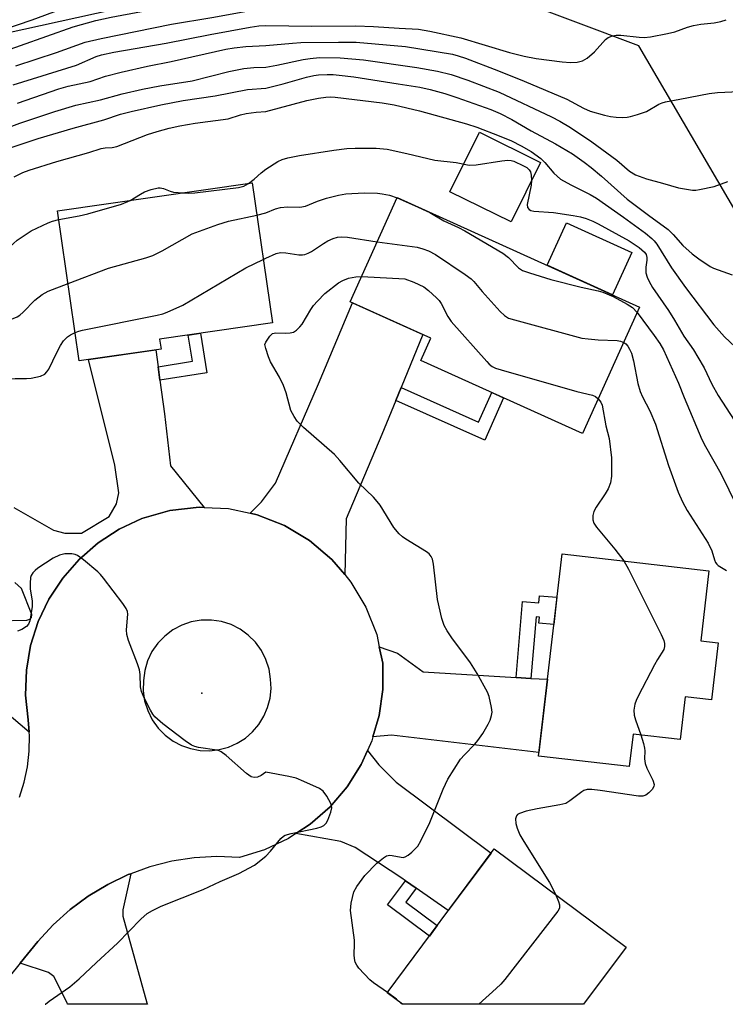
# Model space of a CAD drawing. Units: inches. Extents: x 1243769 to 1249769, y 553452 to 557453.
# Drawn here: x 1247941 to 1248109, y 553453 to 553687 of the extents above; entities that cross this region are included whole.
import ezdxf

# ---------------------------------------------------------------- set-up
doc = ezdxf.new("R2010")
doc.units = ezdxf.units.IN
doc.header["$MEASUREMENT"] = 0
for name, color, linetype in [('BLDG-Footprint', 5, 'Continuous'), ('CULTRL-Pad', 6, 'Continuous'), ('ELEV-Spot Elevation', 7, 'Continuous'), ('NTRL-Trees', 3, 'Continuous'), ('TRANS-Driveway', 251, 'Continuous'), ('TRANS-Non Street Sidewalk', 7, 'Continuous'), ('TRANS-Road', 130, 'Continuous'), ('Undefined', 1, 'Continuous')]:
    doc.layers.add(name, color=color, linetype=linetype)

msp = doc.modelspace()

# ---------------------------------------------------------------- linework, layer by layer
at = {"layer": 'BLDG-Footprint'}
for points, elevation in [([(1247975.07, 553608.54), (1247955.58, 553605.74), (1247950.46, 553641.4), (1247996.77, 553648.05), (1248001.54, 553614.75), (1247974.73, 553610.91)], 418.75), ([(1248088.9, 553618.53), (1248075.31, 553588.43), (1248036.86, 553605.79), (1248039.26, 553611.11), (1248020.06, 553619.78), (1248031.24, 553644.56)], 419.13), ([(1248107.55, 553538.64), (1248105.97, 553525.06), (1248099.71, 553525.78), (1248098.54, 553515.65), (1248087.34, 553516.95), (1248086.44, 553509.21), (1248064.85, 553511.71), (1248070.43, 553559.83), (1248105.36, 553555.77), (1248103.42, 553539.12)], 422.45), ([(1248085.7, 553466.28), (1248075.56, 553452.65), (1248032.49, 553452.65), (1248028.84, 553455.37), (1248054.32, 553489.63)], 422.06)]:
    msp.add_lwpolyline(points, close=True, dxfattribs=dict(at, elevation=elevation))
at = {"layer": 'CULTRL-Pad'}
for points in [[(1248065.33, 553652.95), (1248058.31, 553638.78), (1248043.78, 553645.97), (1248050.8, 553660.14)], [(1248087, 553631.54), (1248082.45, 553621.44), (1248066.91, 553628.46), (1248071.46, 553638.55)]]:
    msp.add_lwpolyline(points, close=True, dxfattribs=at)
at = {"layer": 'ELEV-Spot Elevation'}
msp.add_point((1247984.74, 553526.67, 422.09), dxfattribs=at)
at = {"layer": 'NTRL-Trees'}
msp.add_polyline3d([(1248111.85, 553641.12, 0), (1248088.67, 553680.66, 0), (1248028.11, 553703.53, 0), (1247903.83, 553676.09, 0), (1247829.13, 553651.28, 0), (1247810.38, 553655.03, 0), (1247806.63, 553666.28, 0), (1247806.63, 553681.28, 0), (1247805.38, 553697.52, 0), (1247800.39, 553713.77, 0), (1247826.01, 553726.17, 0), (1247934.3, 553745.2, 0), (1247964.29, 553753.39, 0), (1248054.94, 553778.16, 0), (1248118.67, 553824.28, 0)], dxfattribs=at)
at = {"layer": 'TRANS-Driveway'}
for points in [[(1248032.15, 553599.36), (1248030.9, 553596.3), (1248027.57, 553588.2), (1248019.08, 553568.16), (1248018.74, 553554.87), (1248015.71, 553558.44), (1248010.39, 553562.96), (1248004.4, 553566.55), (1247997.91, 553569.12), (1247996.27, 553569.47), (1247998.99, 553572.18), (1248002.3, 553576.6), (1248012.5, 553600.26), (1248020.59, 553619.54), (1248037.33, 553611.98)], [(1248059.52, 553530.41), (1248063.03, 553530.2), (1248066.97, 553529.97), (1248064.94, 553512.53), (1248029.85, 553516.7), (1248025.47, 553516.28), (1248026.94, 553521.36), (1248027.82, 553527.54), (1248027.82, 553533.79), (1248026.98, 553537.69), (1248031.29, 553536.16), (1248037.42, 553531.74)], [(1248035.74, 553480.26), (1248033.19, 553482.03), (1248032.32, 553482.64), (1248021.26, 553489.98), (1248017.85, 553491.38), (1248007.12, 553493.26), (1248010.56, 553495.52), (1248015.25, 553499.65), (1248019.3, 553504.4), (1248022.64, 553509.68), (1248024.17, 553513.06), (1248026.84, 553509.62), (1248030.96, 553505.5), (1248053.57, 553488.61), (1248043.39, 553474.94)], [(1247941.57, 553462.4), (1247945.76, 553467.57), (1247949.41, 553471.55), (1247953.42, 553475.17), (1247957.76, 553478.39), (1247962.4, 553481.17), (1247967.28, 553483.49), (1247967.86, 553483.7), (1247965.96, 553475.16), (1247965.96, 553473.65), (1247971.69, 553453.02), (1247971.8, 553452.66), (1247952.81, 553452.66), (1247952.7, 553453.02), (1247949.58, 553459.28), (1247948.28, 553460.19)]]:
    msp.add_lwpolyline(points, close=True, dxfattribs=at)
for points in [[(1247940.01, 553570.87), (1247949.48, 553565.42), (1247952.2, 553564.72), (1247953.85, 553564.72), (1247956.16, 553564.72), (1247962.69, 553568.74), (1247964.5, 553571.75), (1247965.01, 553574.36), (1247964.05, 553580.95), (1247957.82, 553606.06), (1247973.83, 553608.36), (1247974.38, 553604.31), (1247974.81, 553601.12), (1247975.91, 553593.1), (1247977.34, 553580.77), (1247985.32, 553570.87), (1247984.11, 553570.93), (1247977.17, 553570.12), (1247970.46, 553568.2), (1247965.07, 553565.66), (1247960.09, 553562.41), (1247955.59, 553558.51), (1247951.67, 553554.04), (1247948.4, 553549.07), (1247945.83, 553543.69), (1247944.03, 553538.02), (1247943.02, 553532.16), (1247942.82, 553526.21), (1247943.44, 553520.29), (1247943.68, 553517.41), (1247935.61, 553524.21)], [(1247936.15, 553543.88), (1247943.13, 553544.05), (1247943.83, 553544.25), (1247944.23, 553544.65), (1247944.29, 553545.41), (1247941.85, 553551.61), (1247940.29, 553553.02)]]:
    msp.add_lwpolyline(points, dxfattribs=at)
at = {"layer": 'TRANS-Non Street Sidewalk'}
for points in [[(1247974.81, 553601.12), (1247974.38, 553604.31), (1247982.54, 553605.62), (1247981.53, 553611.88), (1247984.48, 553612.31), (1247985.99, 553602.92)], [(1248030.9, 553596.3), (1248032.15, 553599.36), (1248050.59, 553591.16), (1248053.72, 553598.18), (1248056.51, 553596.92), (1248052.04, 553586.89)], [(1248063.03, 553530.2), (1248059.52, 553530.41), (1248061.04, 553548.47), (1248064.93, 553548.14), (1248065.07, 553549.82), (1248069.23, 553549.48), (1248068.48, 553543), (1248064.92, 553543.3), (1248065.04, 553544.75), (1248064.25, 553544.81)], [(1248035.74, 553480.26), (1248033.27, 553476.95), (1248040.74, 553471.37), (1248038.89, 553468.88), (1248028.93, 553476.32), (1248033.19, 553482.03)]]:
    msp.add_lwpolyline(points, close=True, dxfattribs=at)
at = {"layer": 'TRANS-Road'}
msp.add_polyline3d([(1247941.36, 553501.95, 0), (1247942.49, 553505.5, 0), (1247943.28, 553509.14, 0), (1247943.7, 553512.85, 0), (1247943.75, 553516.58, 0), (1247943.68, 553517.41, 0), (1247943.44, 553520.29, 0), (1247942.82, 553526.21, 0), (1247943.02, 553532.16, 0), (1247944.03, 553538.02, 0), (1247945.83, 553543.69, 0), (1247948.4, 553549.07, 0), (1247951.67, 553554.04, 0), (1247955.59, 553558.51, 0), (1247960.09, 553562.41, 0), (1247965.07, 553565.66, 0), (1247970.46, 553568.2, 0), (1247977.17, 553570.12, 0), (1247984.11, 553570.93, 0), (1247985.32, 553570.87, 0), (1247991.08, 553570.59, 0), (1247996.27, 553569.47, 0), (1247997.91, 553569.12, 0), (1248004.4, 553566.55, 0), (1248010.39, 553562.96, 0), (1248015.71, 553558.44, 0), (1248018.74, 553554.87, 0), (1248020.22, 553553.11, 0), (1248023.8, 553547.12, 0), (1248026.36, 553540.62, 0), (1248026.98, 553537.69, 0), (1248027.82, 553533.79, 0), (1248027.82, 553527.54, 0), (1248026.94, 553521.36, 0), (1248025.47, 553516.28, 0), (1248025.21, 553515.37, 0), (1248024.17, 553513.06, 0), (1248022.64, 553509.68, 0), (1248019.3, 553504.4, 0), (1248015.25, 553499.65, 0), (1248010.56, 553495.52, 0), (1248007.12, 553493.26, 0), (1248005.35, 553492.09, 0), (1247999.7, 553489.43, 0), (1247993.73, 553487.59, 0), (1247988.33, 553487.81, 0), (1247982.94, 553487.5, 0), (1247977.59, 553486.67, 0), (1247972.36, 553485.33, 0), (1247967.86, 553483.7, 0), (1247967.28, 553483.49, 0), (1247962.4, 553481.17, 0), (1247957.76, 553478.39, 0), (1247953.42, 553475.17, 0), (1247949.41, 553471.55, 0), (1247945.76, 553467.57, 0), (1247941.57, 553462.4, 0), (1247933.66, 553452.66, 0)], dxfattribs=at)
msp.add_polyline3d([(1247984.34, 553513.05, 0), (1247986.63, 553512.97, 0), (1247988.89, 553513.24, 0), (1247991.1, 553513.84, 0), (1247993.18, 553514.76, 0), (1247995.11, 553515.99, 0), (1247996.83, 553517.49, 0), (1247998.31, 553519.22, 0), (1247999.51, 553521.17, 0), (1248000.41, 553523.27, 0), (1248000.99, 553525.48, 0), (1248001.22, 553527.75, 0), (1248001.12, 553530.03, 0), (1248000.75, 553532.41, 0), (1248000.02, 553534.7, 0), (1247998.93, 553536.85, 0), (1247997.52, 553538.79, 0), (1247995.81, 553540.49, 0), (1247993.86, 553541.9, 0), (1247991.71, 553542.98, 0), (1247989.41, 553543.71, 0), (1247987.03, 553544.06, 0), (1247984.63, 553544.04, 0), (1247982.25, 553543.63, 0), (1247979.97, 553542.85, 0), (1247977.85, 553541.72, 0), (1247975.93, 553540.27, 0), (1247974.26, 553538.54, 0), (1247972.89, 553536.56, 0), (1247971.85, 553534.39, 0), (1247971.17, 553532.08, 0), (1247970.86, 553529.69, 0), (1247970.81, 553527.26, 0), (1247971.15, 553524.85, 0), (1247971.88, 553522.53, 0), (1247972.95, 553520.35, 0), (1247974.37, 553518.37, 0), (1247976.08, 553516.64, 0), (1247977.92, 553515.28, 0), (1247979.94, 553514.22, 0), (1247982.1, 553513.47, 0)], close=True, dxfattribs=at)
at = {"layer": 'Undefined'}
for p, q in [((1248031.21, 553644.5, 418), (1248035.35, 553642.71, 418)), ((1248035.35, 553642.71, 418), (1248039.03, 553641.05, 418)), ((1247997.86, 553640.4, 418), (1248000, 553640.92, 418)), ((1247999.38, 553629.85, 420), (1248000, 553630.13, 420)), ((1248022.78, 553625.82, 422), (1248033.03, 553625.24, 422)), ((1248032.4, 553452.65, 422), (1248032.1, 553452.94, 422))]:
    msp.add_line(p, q, dxfattribs=at)
for points, elevation in [([(1247930.86, 553682.27), (1247944.37, 553686.84), (1247951.05, 553689.35), (1247952.72, 553689.89), (1247956.91, 553690.98), (1247969.99, 553693.85), (1247975.49, 553694.77), (1247979.52, 553695.57), (1247988.05, 553697.97), (1247992.2, 553698.93), (1247994.79, 553699.38), (1248000, 553699.95)], 400), ([(1247935.27, 553678.53), (1247954.15, 553685.2), (1247959.53, 553686.69), (1247963.21, 553687.54), (1247970.39, 553688.89), (1247975.69, 553689.76), (1247980.39, 553690.69), (1247983.15, 553691.3), (1247988.58, 553692.7), (1247990.91, 553693.19), (1247996.47, 553694.2), (1248000, 553694.58)], 402), ([(1247940.54, 553675.96), (1247950.23, 553679.09), (1247956.99, 553681.52), (1247960.78, 553682.44), (1247977.58, 553685.84), (1247987.18, 553687.42), (1247997.18, 553689.27), (1248000, 553689.61)], 404), ([(1248000, 553685.51), (1248010.95, 553685.4), (1248021.39, 553685.48), (1248025.56, 553685.3), (1248031.67, 553684.85), (1248036.33, 553684.62), (1248038.98, 553684.19), (1248046.35, 553682.61), (1248057.96, 553679.08), (1248061.39, 553678.2), (1248064.25, 553677.7), (1248070.46, 553676.85), (1248072.41, 553676.74), (1248074.07, 553676.8), (1248075.29, 553677.1), (1248076.44, 553677.76), (1248078.15, 553679.29), (1248080.74, 553682.16), (1248081.43, 553682.66), (1248082.45, 553683.08), (1248083.28, 553683.22), (1248084.44, 553683.22), (1248088.82, 553682.73), (1248089.98, 553682.68), (1248091.44, 553682.86), (1248095.51, 553683.62), (1248097.23, 553684.02), (1248100.28, 553685.15), (1248101.71, 553685.55), (1248103.47, 553685.85), (1248106.66, 553686.13), (1248108.24, 553686.45), (1248109.46, 553686.88)], 406), ([(1247940.91, 553667.07), (1247950.76, 553670.42), (1247952.96, 553671.06), (1247958.17, 553672.19), (1247961.85, 553673.44), (1247965.58, 553674.4), (1247971.85, 553675.82), (1247977.49, 553676.94), (1247990.48, 553679.88), (1247992.42, 553680.21), (1247995.21, 553680.56), (1248000, 553680.75)], 408), ([(1248000, 553680.75), (1248006.29, 553681.34), (1248008.3, 553681.45), (1248017.27, 553681.56), (1248021.45, 553681.53), (1248033.22, 553680.53), (1248044.39, 553678.69), (1248045.77, 553678.33), (1248047.47, 553677.72), (1248055.32, 553674.76), (1248061.46, 553672.3), (1248071.58, 553668.01), (1248075.58, 553665.89), (1248077.15, 553665.17), (1248080.53, 553664.15), (1248081.93, 553663.88), (1248083.34, 553663.71), (1248084.77, 553663.64), (1248085.9, 553663.68), (1248086.73, 553663.84), (1248088.37, 553664.32), (1248090.52, 553665.09), (1248093.46, 553666.79), (1248094.24, 553667.13), (1248095.06, 553667.37), (1248098.49, 553667.96), (1248105.45, 553669.35), (1248107.44, 553669.61), (1248112.56, 553669.82)], 408), ([(1248000, 553675.64), (1248002.57, 553676.09), (1248008.86, 553677.44), (1248010.54, 553677.7), (1248012.78, 553677.87), (1248017.64, 553677.86), (1248023.18, 553677.36), (1248035.9, 553675.55), (1248040.85, 553674.67), (1248044.09, 553673.85), (1248048.05, 553672.49), (1248055.46, 553669.67), (1248067.97, 553663.77), (1248069.91, 553662.78), (1248072.46, 553661.25), (1248077.56, 553657.88), (1248083.48, 553653.45), (1248086.52, 553650.84), (1248087.89, 553649.97), (1248090.51, 553649.02), (1248094.35, 553648.02), (1248098.11, 553646.89), (1248101.45, 553646.36), (1248102.29, 553646.36), (1248103.17, 553646.47), (1248106.65, 553647.23), (1248109.85, 553648.38)], 410), ([(1247937.64, 553660.87), (1247941.51, 553662.27), (1247949.8, 553665.03), (1247954.8, 553666.57), (1247960.66, 553667.8), (1247965.82, 553669.24), (1247970.67, 553670.4), (1247974.79, 553671.17), (1247982.44, 553672.34), (1247991.15, 553674.55), (1247994.78, 553675.29), (1247997.11, 553675.56), (1248000, 553675.64)], 410), ([(1248000, 553670.62), (1248004.11, 553671.66), (1248009.66, 553673.22), (1248011.37, 553673.6), (1248012.54, 553673.75), (1248014.57, 553673.84), (1248016.03, 553673.83), (1248017.45, 553673.7), (1248020.89, 553673.27), (1248031.49, 553671.64), (1248036.59, 553670.81), (1248039.04, 553670.29), (1248042.59, 553669.32), (1248045.38, 553668.41), (1248053.5, 553665.53), (1248055.75, 553664.59), (1248058.49, 553663.13), (1248063.13, 553660.48), (1248068.92, 553657.37), (1248072.89, 553654.97), (1248075.72, 553653.01), (1248077.37, 553651.74), (1248079.79, 553649.69), (1248085.92, 553644.22), (1248090.99, 553640.39), (1248095.65, 553637.01), (1248096.87, 553635.81), (1248099.18, 553633.2), (1248101.35, 553631.22), (1248103, 553630), (1248105.67, 553628.2), (1248106.44, 553627.79), (1248107.54, 553627.35), (1248110.9, 553626.16)], 412), ([(1247938.94, 553656.37), (1247945.87, 553658.66), (1247954.17, 553661.08), (1247961.42, 553663.06), (1247965.43, 553664.41), (1247967.93, 553665.05), (1247975.04, 553666.64), (1247980.35, 553667.65), (1247987.91, 553668.78), (1247995.64, 553670.28), (1248000, 553670.62)], 412), ([(1248000, 553665.04), (1248009.73, 553667.7), (1248012.54, 553668.27), (1248014.23, 553668.5), (1248015.35, 553668.52), (1248016.48, 553668.44), (1248027.66, 553667.14), (1248030.53, 553666.65), (1248036.53, 553665.21), (1248047.71, 553662.15), (1248050.14, 553661.34), (1248055.48, 553659.27), (1248058.4, 553658.05), (1248060.71, 553656.92), (1248063.13, 553655.55), (1248065.37, 553653.86), (1248066.35, 553652.93), (1248068.48, 553650.37), (1248070.08, 553648.98), (1248072.51, 553647.61), (1248077.11, 553645.35), (1248078.62, 553644.46), (1248085.02, 553639.92), (1248090.26, 553636.09), (1248091.8, 553634.84), (1248092.35, 553634.29), (1248092.97, 553633.5), (1248096.45, 553627.83), (1248099.8, 553623.21), (1248106.55, 553614.34), (1248109.05, 553611.45), (1248114.16, 553606.7)], 414), ([(1247940.15, 553649.55), (1247942.17, 553650.53), (1247943.68, 553651.1), (1247950.3, 553653.19), (1247957.87, 553655.33), (1247960.82, 553656.25), (1247961.8, 553656.43), (1247963.45, 553656.48), (1247964.55, 553656.74), (1247971.84, 553659.58), (1247974.16, 553660.32), (1247976.97, 553661.06), (1247979.52, 553661.63), (1247983.14, 553662.26), (1247991, 553663.31), (1247993.99, 553664.29), (1247995.33, 553664.6), (1247997.68, 553664.92), (1248000, 553665.04)], 414), ([(1248000, 553651.34), (1248002.81, 553653.2), (1248003.88, 553653.66), (1248005.24, 553654.06), (1248007.97, 553654.6), (1248016.18, 553655.87), (1248019.24, 553656.25), (1248021.26, 553656.35), (1248026.26, 553656.36), (1248028.83, 553656.09), (1248033.5, 553655.1), (1248040.2, 553653.46), (1248045.26, 553652.9), (1248048.33, 553652.3), (1248050.05, 553652.37), (1248056.11, 553653.33), (1248057.55, 553653.48), (1248058.31, 553653.42), (1248058.99, 553653.24), (1248061.3, 553652.16), (1248062.03, 553651.72), (1248062.62, 553651.22), (1248062.92, 553650.71), (1248063.11, 553649.9), (1248063.16, 553648.73), (1248063.08, 553647.56), (1248062.14, 553642.93), (1248062.22, 553642.18), (1248062.59, 553641.71), (1248062.99, 553641.5), (1248063.72, 553641.34), (1248068.37, 553641.02), (1248073.08, 553640.34), (1248074.83, 553640.02), (1248076.2, 553639.59), (1248077.78, 553638.95), (1248079.03, 553638.34), (1248086.42, 553634.29), (1248088.81, 553632.69), (1248090.07, 553631.58), (1248090.44, 553631), (1248090.62, 553630.36), (1248090.61, 553629.66), (1248090.35, 553628.06), (1248090.4, 553626.69), (1248090.67, 553625.62), (1248091.13, 553624.59), (1248091.99, 553623.2), (1248095.76, 553617.69), (1248097.18, 553615.43), (1248099.42, 553611.58), (1248101.7, 553608.32), (1248102.77, 553606.6), (1248104.23, 553604.11), (1248106.05, 553600.21), (1248107.6, 553597.46), (1248111.35, 553591.61)], 416), ([(1247995.89, 553647.92), (1247997.18, 553648.95), (1247998.89, 553650.49), (1248000, 553651.34)], 416), ([(1247967.71, 553643.88), (1247970.14, 553645.42), (1247971.09, 553645.92), (1247972.7, 553646.49), (1247974.34, 553646.89), (1247974.88, 553646.91), (1247975.67, 553646.77), (1247977.26, 553646.07), (1247978, 553645.84), (1247980.22, 553645.67)], 416), ([(1247980.22, 553645.67), (1247981.67, 553645.65), (1247983.12, 553645.74), (1247993.47, 553646.95), (1247994.75, 553647.26), (1247995.89, 553647.92)], 416), ([(1248000, 553640.92), (1248002.29, 553641.92), (1248003.45, 553642.25), (1248005.14, 553642.37), (1248008.08, 553642.32), (1248009.44, 553642.51), (1248012.28, 553643.73), (1248014.43, 553644.47), (1248017.3, 553645.17), (1248019.03, 553645.46), (1248023.36, 553645.74), (1248026.52, 553645.64), (1248027.66, 553645.5), (1248029.37, 553645.15), (1248031.21, 553644.5)], 418), ([(1247950.75, 553639.35), (1247955.59, 553640.26), (1247957.61, 553640.73), (1247965.64, 553643.05), (1247967.71, 553643.88)], 416), ([(1247952.94, 553624.13), (1247962.53, 553627.82), (1247971.43, 553630.26), (1247973.13, 553630.81), (1247975.34, 553631.87), (1247982.5, 553635.92), (1247988.55, 553638.19), (1247991.07, 553638.97), (1247997.86, 553640.4)], 418), ([(1248039.03, 553641.05), (1248042.35, 553639.04), (1248045.8, 553637.46), (1248047.3, 553636.68), (1248056.37, 553631.33), (1248057.71, 553630.31), (1248060.09, 553627.88), (1248061.05, 553627.27), (1248062.7, 553626.67), (1248067.8, 553625.09), (1248075.02, 553623.28), (1248079.03, 553622.42), (1248080.13, 553622.09), (1248082.56, 553621.07), (1248085.94, 553619.24), (1248087.18, 553618.44), (1248088.33, 553617.26)], 418), ([(1247916.06, 553617.51), (1247922.7, 553622.25), (1247923.7, 553623.19), (1247925.57, 553625.44), (1247926.17, 553626.01), (1247926.86, 553626.51), (1247928.9, 553627.64), (1247931.22, 553628.73), (1247932.78, 553629.41), (1247935.41, 553630.37), (1247936.4, 553630.85), (1247938.2, 553632.08), (1247940.81, 553634.45), (1247944.18, 553636.68), (1247948.18, 553638.58), (1247949.27, 553638.96), (1247950.75, 553639.35)], 416), ([(1248000, 553630.13), (1248002.42, 553631.25), (1248003.49, 553631.52), (1248004.75, 553631.46), (1248007.84, 553630.97), (1248008.67, 553630.96), (1248009.24, 553631.07), (1248010.06, 553631.36), (1248010.83, 553631.77), (1248013.72, 553633.69), (1248014.7, 553634.27), (1248015.98, 553634.83), (1248017.04, 553635.14), (1248018.1, 553635.21), (1248019.44, 553635.13), (1248026.49, 553634.04)], 420), ([(1248026.49, 553634.04), (1248035.98, 553632.75), (1248037.34, 553632.37), (1248038.64, 553631.9), (1248040.33, 553631.06), (1248047.41, 553626.29), (1248048.82, 553625.23), (1248049.42, 553624.63), (1248051.4, 553622.22), (1248055.74, 553617.49), (1248056.77, 553616.49), (1248057.74, 553615.91), (1248059.13, 553615.46), (1248075.18, 553611.17), (1248076.64, 553610.95), (1248079, 553610.72), (1248083.56, 553610.59), (1248084.36, 553610.44), (1248085.12, 553610.14)], 420), ([(1247954.61, 553612.48), (1247955.54, 553612.83), (1247956.4, 553613.05), (1247974.1, 553616.59), (1247975.48, 553616.92), (1247976.52, 553617.29), (1247980.22, 553618.96), (1247995.21, 553627.86), (1247999.38, 553629.85)], 420), ([(1248000, 553610.16), (1248000.9, 553611.6), (1248001.59, 553612.24), (1248002.36, 553612.39), (1248004.66, 553612.35), (1248005.8, 553612.41), (1248006.59, 553612.59), (1248007.28, 553613.02), (1248008.09, 553613.79), (1248008.62, 553614.46), (1248010.68, 553617.95), (1248011.35, 553618.89), (1248012.25, 553619.95), (1248014, 553621.77), (1248017.29, 553624.3), (1248018.3, 553624.89), (1248019.65, 553625.42), (1248021.38, 553625.72), (1248022.78, 553625.82)], 422), ([(1247926.13, 553609.49), (1247931.72, 553612.78), (1247933.92, 553613.91), (1247934.92, 553614.29), (1247938.71, 553615.34), (1247940.8, 553616.17), (1247941.47, 553616.61), (1247942.26, 553617.31), (1247945.08, 553620.2), (1247946.79, 553621.55), (1247948.22, 553622.3), (1247952.94, 553624.13)], 418), ([(1248033.03, 553625.24), (1248035.21, 553624.49), (1248037.55, 553623.33), (1248038.68, 553622.46), (1248040.59, 553620.69), (1248041.18, 553620.06), (1248041.67, 553619.36), (1248043.27, 553616.28), (1248044.1, 553615.09), (1248052.52, 553605.55), (1248053.13, 553604.92), (1248053.8, 553604.38), (1248054.58, 553604.01), (1248055.98, 553603.57), (1248073.94, 553598.47), (1248077.65, 553597.54), (1248078.42, 553597.22), (1248079.06, 553596.72)], 422), ([(1248088.33, 553617.26), (1248092.38, 553611.8), (1248093.68, 553609.83), (1248094.55, 553608.32), (1248098.11, 553600.39), (1248099.46, 553597), (1248103.65, 553587.05), (1248104.55, 553585.33), (1248108.19, 553578.96), (1248112.01, 553571.17)], 418), ([(1247937.81, 553600.21), (1247938.39, 553600.88), (1247939.04, 553601.27), (1247939.53, 553601.44), (1247940.34, 553601.53), (1247943.03, 553601.51), (1247944.19, 553601.61), (1247946.42, 553602.1), (1247947.4, 553602.55), (1247947.93, 553603.09), (1247948.37, 553603.75), (1247950.31, 553607.74), (1247951.16, 553609.36), (1247951.87, 553610.49), (1247952.8, 553611.46), (1247953.49, 553611.92), (1247954.61, 553612.48)], 420), ([(1248000, 553608.67), (1247999.71, 553609.62), (1248000, 553610.16)], 422), ([(1248085.12, 553610.14), (1248085.62, 553609.78), (1248086.09, 553609.23), (1248086.51, 553608.55), (1248086.93, 553607.6), (1248087.43, 553605.77), (1248088.46, 553600.34), (1248088.99, 553598.47), (1248089.56, 553597.16), (1248091.3, 553593.84), (1248092.63, 553590.67), (1248095.73, 553580.85), (1248098.07, 553574.51), (1248099.07, 553572.17), (1248100.21, 553570.12), (1248105.23, 553562.37), (1248106.07, 553560.51), (1248106.67, 553558.42), (1248106.96, 553557.73), (1248107.23, 553557.38), (1248107.6, 553557.08), (1248109.54, 553555.87)], 420), ([(1248028.9, 553455.45), (1248025.59, 553457.78), (1248024.72, 553458.49), (1248022.14, 553461.28), (1248021.61, 553461.96), (1248021.23, 553462.71), (1248021.05, 553463.56), (1248020.97, 553464.45), (1248021.09, 553467.02), (1248021.06, 553467.9), (1248020.15, 553474.99), (1248020.31, 553476.68), (1248020.94, 553479.43), (1248021.6, 553480.7), (1248023.5, 553483.3), (1248026.4, 553486.22), (1248027.95, 553487.53), (1248028.7, 553487.95), (1248029.5, 553488.11), (1248030.04, 553488.08), (1248032.15, 553487.62), (1248032.66, 553487.61), (1248033.16, 553487.72), (1248033.84, 553488.13), (1248034.72, 553488.85), (1248036.11, 553490.28), (1248036.86, 553491.51), (1248039.02, 553495.94), (1248042.14, 553503.82), (1248043.24, 553506.18), (1248046.25, 553510.94), (1248047.2, 553512.03), (1248049.66, 553514.51), (1248050.42, 553515.4), (1248051.62, 553517.06), (1248052.88, 553519.27), (1248053.36, 553520.28), (1248053.69, 553521.34), (1248053.79, 553522.16), (1248053.67, 553523.29), (1248053.08, 553525.84), (1248052.7, 553526.93), (1248050.24, 553531.39), (1248048.66, 553533.86), (1248044.22, 553539.8), (1248043.09, 553541.51), (1248042.38, 553542.78), (1248041.88, 553544.44), (1248040.84, 553548.99), (1248039.85, 553557.39), (1248039.62, 553558.52), (1248039.32, 553559.22), (1248038.85, 553559.81), (1248038.2, 553560.32), (1248033.25, 553563.34), (1248032.53, 553563.84), (1248031.71, 553564.59), (1248030.41, 553566.07), (1248027.15, 553571.39), (1248026.48, 553572.31), (1248025.6, 553573.33), (1248022.1, 553576.66), (1248017.56, 553582.05), (1248016.31, 553583.42), (1248008.91, 553589.9), (1248007.44, 553591.36), (1248006.69, 553592.5), (1248005.97, 553593.96), (1248004.83, 553598.09), (1248004.16, 553599.88), (1248003.2, 553601.84), (1248001.08, 553605.48), (1248000.63, 553606.66), (1248000, 553608.67)], 422), ([(1248079.06, 553596.72), (1248079.68, 553595.92), (1248080, 553595.16), (1248080.84, 553590.27), (1248081.68, 553587.25), (1248082.2, 553582.65), (1248082.2, 553578.31), (1248081.97, 553576.69), (1248081.41, 553575.32), (1248080.68, 553574.07), (1248078.58, 553570.93), (1248078.02, 553569.93), (1248077.73, 553568.92), (1248077.73, 553567.9), (1248077.99, 553567.15), (1248078.64, 553566.2), (1248082.99, 553560.93), (1248085.15, 553558.12)], 422), ([(1248000, 553507.88), (1247998.89, 553507.05), (1247997.99, 553506.65), (1247997.21, 553506.57), (1247996.5, 553506.75), (1247995.35, 553507.56), (1247990.52, 553511.82), (1247989.39, 553512.7), (1247988.9, 553512.95), (1247988.32, 553513.11), (1247983.97, 553513.72), (1247983.12, 553513.97), (1247982.31, 553514.32), (1247980.82, 553515.3), (1247975.46, 553519.4), (1247973.61, 553521.08), (1247973.09, 553521.71), (1247972.54, 553522.6), (1247971.01, 553525.56), (1247970.39, 553527.09), (1247970.2, 553528.21), (1247970.08, 553531.12), (1247969.92, 553532.23), (1247969.47, 553533.64), (1247967.34, 553539.23), (1247966.92, 553540.64), (1247966.85, 553541.77), (1247967.15, 553545.43), (1247967.08, 553546.07), (1247966.8, 553546.78), (1247966, 553547.98), (1247961.39, 553554.05), (1247960.64, 553554.94), (1247960, 553555.55), (1247956.59, 553558.43), (1247955.17, 553559.45), (1247954.66, 553559.65), (1247953.86, 553559.8), (1247952.21, 553559.82), (1247950.9, 553559.48), (1247949.4, 553558.76), (1247945.78, 553556.41), (1247945.1, 553555.89), (1247944.58, 553555.33), (1247944.2, 553554.7), (1247944.03, 553554.22), (1247943.9, 553552.86), (1247943.97, 553551.46), (1247944.44, 553548.57), (1247944.44, 553547.33), (1247944.03, 553544.72), (1247943.83, 553543.88), (1247943.55, 553543.1), (1247943.06, 553542.51), (1247941.92, 553541.81), (1247940.88, 553541.42)], 420), ([(1248085.15, 553558.12), (1248086.25, 553556.14), (1248094.02, 553540.6), (1248094.64, 553539.24), (1248094.84, 553538.46), (1248094.84, 553537.76), (1248094.62, 553537.08), (1248093.12, 553534.71), (1248092.39, 553533.41), (1248088.57, 553525.97), (1248088.07, 553524.89), (1248087.79, 553524.05), (1248087.52, 553522.61), (1248087.59, 553521.46), (1248087.91, 553520.33), (1248089.14, 553516.74)], 422), ([(1248089.14, 553516.74), (1248089.82, 553514.69), (1248090.09, 553513.56), (1248090.14, 553512.99), (1248090.06, 553511.02), (1248090.19, 553509.9), (1248090.58, 553508.83), (1248092.02, 553505.97), (1248092.32, 553504.95), (1248092.25, 553504.47), (1248091.85, 553503.79), (1248091.06, 553502.95), (1248090.39, 553502.43), (1248089.69, 553502.17), (1248088.61, 553502.15), (1248079.52, 553503.54), (1248077.49, 553503.75), (1248076.4, 553503.72), (1248075.64, 553503.5), (1248075.14, 553503.22), (1248072.31, 553501.02), (1248071.3, 553500.46), (1248069.92, 553500.11), (1248064.49, 553499.18), (1248061.92, 553498.6), (1248060.3, 553498.08), (1248059.86, 553497.82), (1248059.57, 553497.46), (1248059.39, 553496.76), (1248059.41, 553495.7), (1248059.73, 553494.58), (1248060.43, 553492.94), (1248061.32, 553491.38), (1248067.47, 553481.61), (1248068.85, 553478.82)], 422), ([(1248000, 553487.92), (1248001.11, 553489.08), (1248003.53, 553492.06), (1248004.16, 553492.62), (1248004.61, 553492.89), (1248006, 553493.32), (1248012.12, 553494.53), (1248013.13, 553494.84), (1248013.8, 553495.2), (1248014.34, 553495.75), (1248014.73, 553496.48), (1248015.43, 553498.34), (1248015.65, 553499.41), (1248015.61, 553499.93), (1248015.44, 553500.44), (1248014.48, 553502.19), (1248013.65, 553503.33), (1248012.76, 553504), (1248009.05, 553505.69), (1248007.16, 553506.45), (1248005.46, 553506.85), (1248000, 553507.88)], 420), ([(1247947.51, 553452.66), (1247947.57, 553452.71), (1247948.43, 553453.42), (1247953.33, 553456.82), (1247955.6, 553458.7), (1247959.7, 553462.58), (1247964.73, 553467.17), (1247970.24, 553472.94), (1247971.74, 553474.24), (1247973, 553474.96), (1247975.12, 553475.99), (1247985.09, 553479.96), (1247989.11, 553481.83), (1247993.58, 553483.79), (1247997.3, 553485.74), (1248000, 553487.92)], 420), ([(1248068.85, 553478.82), (1248069.6, 553477.1), (1248069.84, 553476.3), (1248069.81, 553475.54), (1248069.44, 553474.81), (1248056.84, 553458.55), (1248055.86, 553457.43), (1248054.8, 553456.41), (1248050.66, 553452.65)], 422), ([(1248032.1, 553452.94), (1248031.08, 553453.83), (1248028.9, 553455.45)], 422)]:
    msp.add_lwpolyline(points, dxfattribs=dict(at, elevation=elevation))
msp.add_polyline3d([(1247939.88, 553671.44, 406), (1247954.92, 553676.1, 406), (1247959.64, 553678.11, 406), (1247960.92, 553678.57, 406), (1247963.81, 553679.2, 406), (1247976.24, 553681.28, 406), (1247986.78, 553683.4, 406), (1247996.25, 553685.14, 406), (1247998.29, 553685.44, 406), (1248000, 553685.51, 406)], dxfattribs=at)

doc.saveas('drawing.dxf')
